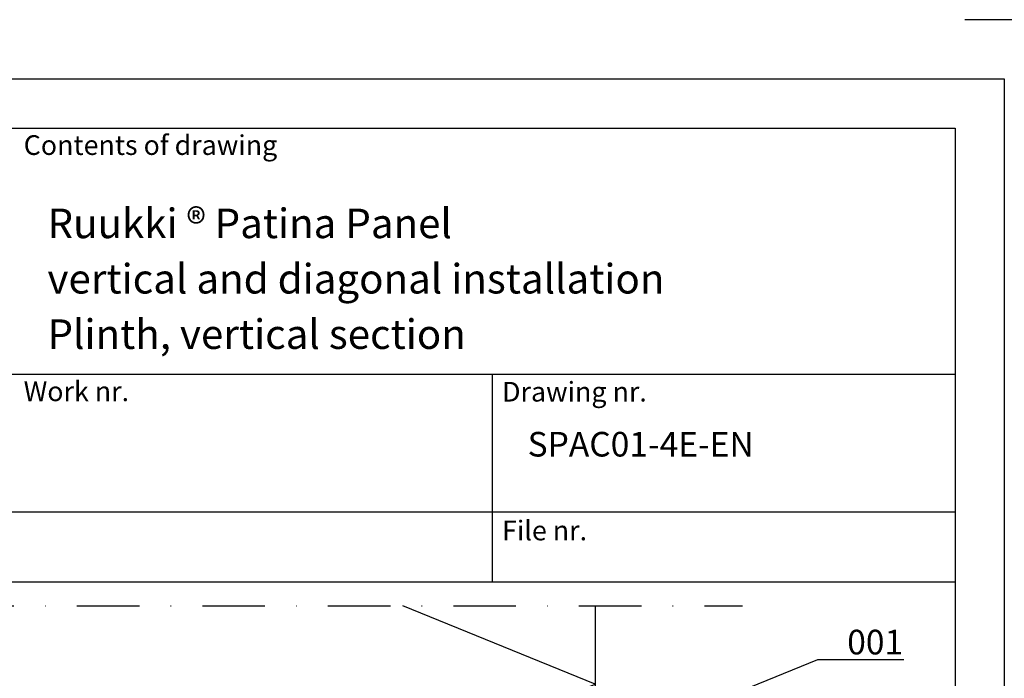
# Model space of a CAD drawing. Units: millimetres. Extents: x -196 to 8814, y -11971 to 6.
# Drawn here: x 1462 to 1662, y -507 to -373 of the extents above; entities that cross this region are included whole.
import ezdxf
from ezdxf import colors
from ezdxf.entities.mleader import LeaderData, LeaderLine
from ezdxf.math import Vec2, Vec3

# ---------------------------------------------------------------- set-up
doc = ezdxf.new("R2010")
doc.units = ezdxf.units.MM
doc.linetypes.add('DASHDOT', pattern=[25.4, 12.7, -6.35, 0, -6.35])
doc.layers.get('0').update_dxf_attribs({"color": 1})
for name, color, linetype in [('S-2_EN', 7, 'Continuous'), ('S-ANNOTATION', 7, 'Continuous'), ('S-FACADE', 7, 'Continuous'), ('S-MATERIALS', 2, 'Continuous'), ('S-TEXT', 4, 'Continuous')]:
    doc.layers.add(name, color=color, linetype=linetype)
doc.styles.get("Standard").update_dxf_attribs({"font": 'arial.ttf'})

# ---------------------------------------------------------------- blocks, each defined once
blk = doc.blocks.new('_DotSmall')
at = {"color": 0, "linetype": 'ByBlock', "const_width": 0.5}
blk.add_lwpolyline([(-0.0625, 0, 1), (0.0625, 0, 1)], format="xyb", close=True, dxfattribs=at)
blk = doc.blocks.new('title_block_en')
at = {"linetype": 'Continuous'}
for p, q in [((5, 255), (193, 255)), ((146, 233.92), (146, 255)), ((193, 241), (5, 241)), ((5, 233.92), (193, 233.92))]:
    blk.add_line(p, q, dxfattribs=at)
blk.add_lwpolyline([(204, 281), (204, 291), (194, 291)])
for points in [[(0, 285), (198, 285), (198, 0), (0, 0)], [(5, 280), (193, 280), (193, 5), (5, 5)]]:
    blk.add_lwpolyline(points, close=True, dxfattribs=at)
at = {"linetype": 'ByBlock'}
for s, p in [('Contents of drawing', (98.38, 277.27)), ('Work nr.', (98.38, 252.27)), ('Drawing nr.', (146.98, 252.23)), ('File nr.', (146.98, 238.14))]:
    blk.add_text(s, height=2, dxfattribs=at).set_placement(p)
for tag, p, height in [('DRAWING_CONTENT_1', (100.8, 268.82), 3), ('DRAWING_CONTENT_2', (100.8, 263.2), 3), ('DRAWING_CONTENT_3', (100.8, 257.58), 3), ('DATE', (18.02, 248.93), 2.5), ('REV_DATE', (65.02, 248.93), 2.5), ('WORK_NR', (101.07, 246.65), 2.5), ('DRAWING_NR', (149.57, 246.65), 2.5), ('REV', (65.02, 241.93), 2.5), ('SCALE', (18.02, 234.93), 2.5), ('BUILDING', (65.02, 234.93), 2.5), ('FILE_NR', (147.4, 234.92), 2.5)]:
    blk.add_attdef(tag, p, '', height=height)

msp = doc.modelspace()

# ---------------------------------------------------------------- linework, layer by layer
at = {"layer": 'S-ANNOTATION', "linetype": 'DASHDOT'}
msp.add_lwpolyline([(1371.57, -491.99), (1608.81, -491.99)], dxfattribs=at)
at = {"layer": 'S-FACADE', "ltscale": 0.2}
msp.add_lwpolyline([(1578.88, -491.99), (1578.88, -634.08), (1426.88, -634.08), (1426.88, -491.99)], dxfattribs=at)
at = {"layer": 'S-MATERIALS', "ltscale": 0.2}
msp.add_lwpolyline([(1578.88, -620.49), (1426.88, -569.93), (1578.88, -507.93), (1539.8, -491.99)], dxfattribs=at)

# ---------------------------------------------------------------- block references
at = {"layer": 'S-2_EN'}
ref = msp.add_blockref('title_block_en', (1266, -955), dxfattribs=dict(at, xscale=2, yscale=2, zscale=2))
ref.add_attrib('DRAWING_NR', 'SPAC01-4E-EN', (1565.15, -461.7), dxfattribs={"layer": '0', "height": 5})
ref.add_attrib('DRAWING_CONTENT_3', 'Plinth, vertical section', (1467.6, -439.85), dxfattribs={"layer": '0', "height": 6})
ref.add_attrib('DRAWING_CONTENT_2', 'vertical and diagonal installation', (1467.6, -428.6), dxfattribs={"layer": '0', "height": 6})
ref.add_attrib('DRAWING_CONTENT_1', 'Ruukki ® Patina Panel ', (1467.6, -417.36), dxfattribs={"layer": '0', "height": 6})

# ---------------------------------------------------------------- leaders
at = {"layer": 'S-TEXT'}
ml = msp.add_multileader_mtext('Standard', dxfattribs=at)
ml.set_content('001', color=256)
ml.set_leader_properties(color=256, linetype='ByLayer', lineweight=-1)
ml.set_arrow_properties(name='DOTSMALL')
ml.build(insert=Vec2(0, 0))
ml.multileader.update_dxf_attribs({"text_left_attachment_type": 5, "text_right_attachment_type": 5, "dogleg_length": 1, "arrow_head_size": 5, "scale": 2})
ctx = ml.context
ctx.base_point, ctx.scale, ctx.char_height, ctx.arrow_head_size, ctx.landing_gap_size, ctx.plane_origin = Vec3(1626.09, -502.9), 2, 5, 5, 4, Vec3(1558.01, -529.78)
ctx.left_attachment, ctx.right_attachment = 5, 5
notes = []
notes.append((ctx, [(0, (1, 1, 0), (1624.09, -502.9), (1, 0), 2, [(0, [(1558.01, -529.78)], 0, [])])]))
ctx.mtext.insert, ctx.mtext.flow_direction = Vec3(1630.09, -496.88), 5
for ctx, leaders in notes:
    for number, flags, end, landing, length, lines in leaders:
        leader = LeaderData()
        leader.index, (leader.has_last_leader_line, leader.has_dogleg_vector, leader.attachment_direction) = number, flags
        leader.last_leader_point, leader.dogleg_vector, leader.dogleg_length = Vec3(end), Vec3(landing), length
        for number, points, colour, breaks in lines:
            line = LeaderLine()
            line.index, line.vertices, line.color, line.breaks = number, Vec3.list(points), colors.encode_raw_color(colour), breaks
            leader.lines.append(line)
        ctx.leaders.append(leader)

doc.saveas('drawing.dxf')
